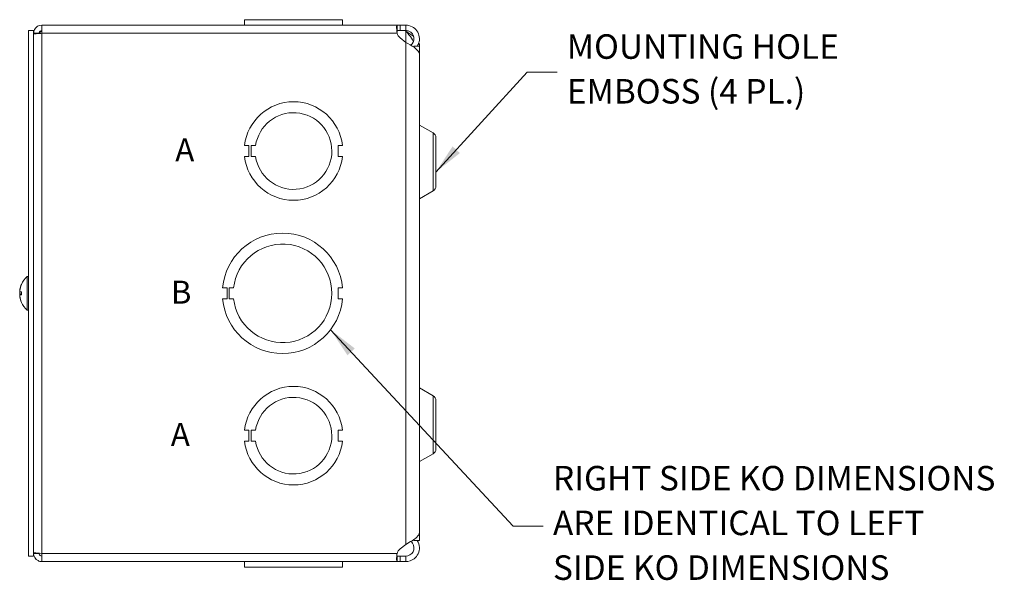
# Model space of a CAD drawing. Units: inches. Extents: x 3.5 to 58.2, y 1.1 to 35.7.
# Drawn here: x 30.8 to 42, y 17.3 to 23.7 of the extents above; entities that cross this region are included whole.
import ezdxf

# ---------------------------------------------------------------- set-up
doc = ezdxf.new("R2010")
doc.units = ezdxf.units.IN
doc.header["$LTSCALE"] = 3.5
doc.header["$MEASUREMENT"] = 0
for name, color, linetype, lineweight in [('Symbol (ANSI)', 7, 'Continuous', 5), ('Visible (ANSI)', 7, 'Continuous', 5), ('Visible Narrow (ANSI)', 7, 'Continuous', 5)]:
    doc.layers.add(name, color=color, linetype=linetype, lineweight=lineweight)
doc.styles.add('Note Text (ANSI)', font='tahoma.ttf')
doc.styles.add('ROMANS', font='RomanS.shx')
doc.dimstyles.new('Default (ANSI)$7', dxfattribs={"dimscale": 3.5, "dimtxt": 0.08, "dimasz": 0.098425, "dimexe": 0.125, "dimexo": 0.0625, "dimgap": 0.031496, "dimtad": 0, "dimtih": 1, "dimtoh": 1, "dimrnd": 1e-08, "dimzin": 0, "dimdsep": 46, "dimtxsty": 'ROMANS', "dimcen": 0.09, "dimdle": 0.393701, "dimclrd": 256, "dimclre": 256, "dimclrt": 256, "dimadec": 0, "dimazin": 0, "dimtfac": 0.875, "dimtofl": 0, "dimtmove": 0, "dimatfit": 3, "dimfxl": 1, "dimtolj": 1, "dimtzin": 0, "dimlwd": -1, "dimlwe": -1, "dimarcsym": 0})

msp = doc.modelspace()

# ---------------------------------------------------------------- linework, layer by layer
at = {"layer": 'Visible (ANSI)'}
for p, q in [((31.01165, 23.63864), (35.06868, 23.63864)), ((31.01165, 23.54539), (31.01165, 23.63864)), ((33.32715, 23.70064), (33.32714, 23.70064)), ((33.32714, 23.63864), (33.32714, 23.70064)), ((33.32715, 23.70064), (34.44517, 23.70064)), ((33.32715, 23.63864), (33.32715, 23.70064)), ((34.44517, 23.63864), (34.44517, 23.70064)), ((35.06868, 23.63864), (35.10355, 23.63864)), ((35.06868, 23.63864), (35.06868, 23.58922)), ((35.10355, 23.63864), (35.1679, 23.63864)), ((35.1679, 23.58922), (35.1679, 23.63864)), ((30.8594, 23.57614), (30.8594, 17.57614)), ((30.9184, 23.57614), (30.8594, 23.57614)), ((30.9184, 23.57614), (30.9184, 17.57614)), ((30.9804, 23.54539), (30.9184, 23.54539)), ((30.9804, 23.54539), (30.9804, 23.54298)), ((35.06868, 23.58922), (35.06868, 23.57664)), ((35.10355, 23.57664), (35.06868, 23.57664)), ((35.1679, 23.57664), (35.10355, 23.57664)), ((35.1679, 23.57664), (35.1679, 23.58922)), ((35.1679, 23.44205), (35.10355, 23.49464)), ((35.26165, 23.39664), (35.26165, 23.38592)), ((35.26165, 23.39664), (35.32415, 23.39664)), ((35.32365, 23.41157), (35.32365, 23.39664)), ((35.32415, 17.75564), (35.32415, 23.39664)), ((35.32365, 17.84673), (35.32365, 23.30554)), ((35.4799, 22.40751), (35.32465, 22.49715)), ((33.37714, 22.26371), (33.32714, 22.26371)), ((33.37714, 22.13849), (33.37714, 22.26371)), ((33.40315, 22.26371), (33.45315, 22.26371)), ((33.40315, 22.13849), (33.40315, 22.26371)), ((34.39517, 22.26367), (34.39518, 22.13867)), ((34.44516, 22.26367), (34.39517, 22.26367)), ((35.51165, 21.79975), (35.51165, 22.35252)), ((33.32715, 22.13849), (33.37714, 22.13849)), ((33.45316, 22.13849), (33.40315, 22.13849)), ((34.39518, 22.13867), (34.44517, 22.13867)), ((35.4799, 21.74476), (35.32465, 21.65513)), ((30.84511, 20.38414), (30.84511, 20.76814)), ((30.84511, 20.76814), (30.8594, 20.76814)), ((30.75947, 20.60496), (30.75972, 20.60493)), ((30.76001, 20.59441), (30.77847, 20.59279)), ((30.77847, 20.59465), (30.77847, 20.55763)), ((33.12649, 20.6386), (33.07649, 20.6386)), ((33.1265, 20.5136), (33.12649, 20.6386)), ((33.15214, 20.51361), (33.15213, 20.63861)), ((33.15213, 20.63861), (33.20213, 20.63861)), ((34.3958, 20.63867), (34.39581, 20.51367)), ((34.4458, 20.63867), (34.3958, 20.63867)), ((30.75947, 20.54732), (30.75972, 20.54734)), ((30.76001, 20.55787), (30.77847, 20.55948)), ((33.0765, 20.5136), (33.1265, 20.5136)), ((33.20214, 20.51361), (33.15214, 20.51361)), ((34.39581, 20.51367), (34.44581, 20.51367)), ((30.84511, 20.38414), (30.8594, 20.38414)), ((35.4799, 19.40751), (35.32465, 19.49715)), ((35.51165, 18.79975), (35.51165, 19.35252)), ((33.37714, 19.01371), (33.32714, 19.01371)), ((33.37714, 18.88849), (33.37714, 19.01371)), ((33.40315, 19.01371), (33.45315, 19.01371)), ((33.40315, 18.88849), (33.40315, 19.01371)), ((34.39517, 19.01367), (34.39518, 18.88867)), ((34.44516, 19.01367), (34.39517, 19.01367)), ((33.32715, 18.88849), (33.37714, 18.88849)), ((33.45316, 18.88849), (33.40315, 18.88849)), ((34.39518, 18.88867), (34.44517, 18.88867)), ((35.4799, 18.74476), (35.32465, 18.65513)), ((35.26165, 17.76636), (35.26165, 17.75564)), ((35.10355, 17.65763), (35.1679, 17.71023)), ((35.26165, 17.75564), (35.32415, 17.75564)), ((30.9184, 17.57614), (30.8594, 17.57614)), ((30.9804, 17.60689), (30.9184, 17.60689)), ((30.9804, 17.60689), (30.9804, 17.60929)), ((31.01165, 17.51364), (31.01165, 17.60689)), ((35.06868, 17.57564), (35.10355, 17.57564)), ((35.06868, 17.56305), (35.06868, 17.57564)), ((35.06868, 17.51364), (35.06868, 17.56305)), ((35.10355, 17.57564), (35.1679, 17.57564)), ((35.1679, 17.57564), (35.1679, 17.56305)), ((35.1679, 17.56305), (35.1679, 17.51364)), ((35.06868, 17.51364), (31.01165, 17.51364)), ((33.32714, 17.51364), (33.32714, 17.45164)), ((34.44516, 17.45164), (33.32714, 17.45164)), ((34.44516, 17.51364), (34.44516, 17.45164)), ((34.44516, 17.45164), (34.44517, 17.45164)), ((34.44517, 17.51364), (34.44517, 17.45164)), ((35.10355, 17.51364), (35.06868, 17.51364)), ((35.1679, 17.51364), (35.10355, 17.51364))]:
    msp.add_line(p, q, dxfattribs=at)
for centre, radius, start, end in [((31.01165, 23.53434), 0.03125, 90, 163.750137), ((35.17316, 23.57982), 0.11, 198.239412, 230.742813), ((35.22481, 23.62973), 0.08281, 219.873457, 226.59243), ((33.88615, 22.20114), 0.5625, 6.382727, 173.612692), ((33.88615, 22.20114), 0.4375, 188.232125, 171.776542), ((35.32515, 22.49801), 0.001, 180, 240), ((35.44815, 22.35252), 0.0635, 0, 60), ((33.88615, 22.20114), 0.5625, 186.394021, 353.623986), ((35.44815, 21.79975), 0.0635, 300, 0), ((35.32515, 21.65426), 0.001, 120, 180), ((33.76115, 20.57614), 0.6875, 5.218958, 174.787141), ((33.76115, 20.57614), 0.5625, 186.382419, 173.623679), ((31.0114, 20.57614), 0.254, 130.895986, 156.103907), ((31.0114, 20.57614), 0.254, 156.103907, 170.390047), ((30.78667, 20.67571), 0.0082, 156.103907, 179.962963), ((31.0114, 20.57614), 0.254, 189.609953, 203.896093), ((30.78667, 20.47657), 0.0082, 180.037037, 203.896093), ((31.0114, 20.57614), 0.254, 203.896093, 229.104014), ((33.76115, 20.57614), 0.6875, 185.218958, 354.787141), ((33.88615, 18.95114), 0.5625, 6.382727, 173.612692), ((35.32515, 19.49801), 0.001, 180, 240), ((33.88615, 18.95114), 0.4375, 188.232125, 171.776542), ((35.44815, 19.35252), 0.0635, 0, 60), ((33.88615, 18.95114), 0.5625, 186.394021, 353.623986), ((35.44815, 18.79975), 0.0635, 300, 0), ((35.32515, 18.65426), 0.001, 120, 180), ((35.17316, 17.57246), 0.11, 129.257187, 161.760588)]:
    msp.add_arc(centre, radius, start, end, dxfattribs=at)
for centre, major_axis, ratio, start_param, end_param in [((31.011, 20.57627), (0.07749, 0.24185), 0.99580318, 1.47015438, 1.75474235), ((31.011, 20.57427), (-0.24831, 0.05327), 0.90958385, 6.14558791, 6.34852385), ((31.011, 20.57156), (-0.25299, 0.02214), 0.02792688, 5.87367492, 6.15826289), ((31.011, 20.57195), (-0.2528, 0.02422), 0.40627711, 0.16627622, 0.35658253), ((31.011, 20.58032), (-0.2528, -0.02422), 0.40627711, 6.09122797, 6.11690908), ((31.011, 20.58072), (-0.25299, -0.02214), 0.02792688, 0.12492242, 0.40951039), ((31.011, 20.57601), (-0.07749, 0.24185), 0.99580318, 1.3868503, 1.67143828), ((31.011, 20.57801), (-0.24831, -0.05327), 0.90958385, 6.21784677, 6.24352788)]:
    msp.add_ellipse(centre, major_axis=major_axis, ratio=ratio, start_param=start_param, end_param=end_param, dxfattribs=at)
for points, knots in [([(31.01165, 23.63864), (30.97781, 23.63864), (30.94471, 23.6186), (30.92902, 23.58861), (30.92208, 23.57534), (30.9184, 23.56037), (30.9184, 23.54539)], [0, 0, 0, 0, 1.08878784, 1.08878784, 1.08878784, 1.57079633, 1.57079633, 1.57079633, 1.57079633]), ([(35.06868, 23.54539), (35.06415, 23.57465), (35.06237, 23.60553), (35.06348, 23.6227), (35.06416, 23.63321), (35.06591, 23.63864), (35.06868, 23.63864)], [-1.203966966, -1.203966966, -1.203966966, -1.203966966, -0.809015637, -0.809015637, -0.809015637, -0.567291365, -0.567291365, -0.567291365, -0.567291365]), ([(35.1679, 23.63864), (35.21736, 23.63864), (35.26618, 23.61345), (35.29484, 23.57314), (35.32367, 23.53258), (35.33133, 23.47778), (35.31471, 23.43087), (35.31044, 23.41882), (35.30463, 23.40732), (35.29754, 23.39668)], [0, 0, 0, 0, 0.95275291, 0.95275291, 0.95275291, 1.9112895, 1.9112895, 1.9112895, 2.15768388, 2.15768388, 2.15768388, 2.15768388]), ([(30.9184, 23.53434), (30.9184, 23.53689), (30.93844, 23.53944), (30.96842, 23.542), (30.9817, 23.54313), (30.99667, 23.54426), (31.01165, 23.54539)], [0, 0, 0, 0, 1.08878784, 1.08878784, 1.08878784, 1.57079633, 1.57079633, 1.57079633, 1.57079633]), ([(31.01165, 23.57664), (30.99674, 23.57664), (30.98278, 23.5645), (30.9807, 23.54974), (30.9805, 23.5483), (30.9804, 23.54684), (30.9804, 23.54539)], [0, 0, 0, 0, 1.43101098, 1.43101098, 1.43101098, 1.57079633, 1.57079633, 1.57079633, 1.57079633]), ([(35.22563, 23.40905), (35.24995, 23.42831), (35.26402, 23.46015), (35.26129, 23.49112), (35.25831, 23.52491), (35.23546, 23.55621), (35.20418, 23.56933), (35.19273, 23.57414), (35.18032, 23.57664), (35.1679, 23.57664)], [0.08657962, 0.08657962, 0.08657962, 0.08657962, 1.08166924, 1.08166924, 1.08166924, 2.16714711, 2.16714711, 2.16714711, 2.56448895, 2.56448895, 2.56448895, 2.56448895]), ([(35.2551, 23.44889), (35.24582, 23.4758), (35.2273, 23.5027), (35.20418, 23.5296), (35.19273, 23.54292), (35.18032, 23.55624), (35.1679, 23.56957)], [1.36475664, 1.36475664, 1.36475664, 1.36475664, 2.16714711, 2.16714711, 2.16714711, 2.56448895, 2.56448895, 2.56448895, 2.56448895]), ([(35.32364, 23.30554), (35.32352, 23.33212), (35.30039, 23.3587), (35.26255, 23.38528), (35.23562, 23.40421), (35.20181, 23.42313), (35.1679, 23.44205)], [0.99369262, 0.99369262, 0.99369262, 0.99369262, 1.9112895, 1.9112895, 1.9112895, 2.56448895, 2.56448895, 2.56448895, 2.56448895]), ([(30.76006, 20.61268), (30.75985, 20.61119), (30.75966, 20.60973), (30.75941, 20.60735), (30.75935, 20.60642), (30.75933, 20.60528), (30.75937, 20.60497), (30.75947, 20.60496)], [0, 0, 0, 0, 0.0125584344, 0.0125584344, 0.0251168687, 0.0251168687, 0.0367647143, 0.0367647143, 0.0367647143, 0.0367647143]), ([(30.76006, 20.59441), (30.75985, 20.59438), (30.75966, 20.59467), (30.75941, 20.59593), (30.75935, 20.5969), (30.75933, 20.59917), (30.75938, 20.60061), (30.7596, 20.60379), (30.75977, 20.60553), (30.75999, 20.6074), (30.76003, 20.60765), (30.76006, 20.6079)], [0, 0, 0, 0, 0.0125584344, 0.0125584344, 0.0251168687, 0.0251168687, 0.0376591237, 0.0376591237, 0.0502013786, 0.0502013786, 0.0520674753, 0.0520674753, 0.0520674753, 0.0520674753]), ([(30.76006, 20.57884), (30.75985, 20.57953), (30.75966, 20.58055), (30.75941, 20.5831), (30.75935, 20.58462), (30.75933, 20.5877), (30.75938, 20.58946), (30.75956, 20.59236), (30.75966, 20.59351), (30.75978, 20.59459)], [0, 0, 0, 0, 0.0125584344, 0.0125584344, 0.0251168687, 0.0251168687, 0.0376591237, 0.0376591237, 0.0459636294, 0.0459636294, 0.0459636294, 0.0459636294]), ([(30.77847, 20.59465), (30.77847, 20.59468), (30.77871, 20.59469), (30.77912, 20.59468), (30.77915, 20.59468), (30.77917, 20.59468)], [0.09312996995, 0.09312996995, 0.09312996995, 0.09312996995, 0.10096570943, 0.10096570943, 0.10146133702, 0.10146133702, 0.10146133702, 0.10146133702]), ([(30.76006, 20.57343), (30.75985, 20.57275), (30.75966, 20.57172), (30.75941, 20.56918), (30.75935, 20.56765), (30.75933, 20.56457), (30.75938, 20.56282), (30.75956, 20.55992), (30.75966, 20.55877), (30.75978, 20.55769)], [0, 0, 0, 0, 0.0125584344, 0.0125584344, 0.0251168687, 0.0251168687, 0.0376591237, 0.0376591237, 0.0459636294, 0.0459636294, 0.0459636294, 0.0459636294]), ([(30.76006, 20.54438), (30.75985, 20.54601), (30.75966, 20.54777), (30.75941, 20.55102), (30.75935, 20.55252), (30.75933, 20.55492), (30.75938, 20.55597), (30.7596, 20.55741), (30.75977, 20.5578), (30.75999, 20.55787), (30.76003, 20.55787), (30.76006, 20.55787)], [0, 0, 0, 0, 0.0125556101, 0.0125556101, 0.0251112202, 0.0251112202, 0.0376562994, 0.0376562994, 0.0502013785, 0.0502013785, 0.0520674752, 0.0520674752, 0.0520674752, 0.0520674752]), ([(30.76006, 20.5396), (30.75985, 20.54108), (30.75966, 20.54254), (30.75941, 20.54493), (30.75935, 20.54586), (30.75933, 20.54703), (30.75938, 20.54736), (30.75956, 20.54729), (30.75966, 20.5471), (30.75978, 20.54679)], [0, 0, 0, 0, 0.0125556101, 0.0125556101, 0.0251112202, 0.0251112202, 0.0376562994, 0.0376562994, 0.0459635953, 0.0459635953, 0.0459635953, 0.0459635953]), ([(30.77917, 20.55759), (30.77915, 20.55759), (30.77912, 20.55759), (30.77871, 20.55758), (30.77847, 20.5576), (30.77847, 20.55763)], [0.02288164246, 0.02288164246, 0.02288164246, 0.02288164246, 0.02337727005, 0.02337727005, 0.03121300953, 0.03121300953, 0.03121300953, 0.03121300953]), ([(35.1679, 17.71023), (35.21736, 17.73782), (35.26618, 17.76542), (35.29484, 17.79302), (35.31343, 17.81093), (35.32322, 17.82883), (35.32337, 17.84673)], [0, 0, 0, 0, 0.95275291, 0.95275291, 0.95275291, 1.57079633, 1.57079633, 1.57079633, 1.57079633]), ([(35.29732, 17.75548), (35.31294, 17.73185), (35.32236, 17.70408), (35.32352, 17.67576), (35.32556, 17.62604), (35.30207, 17.57594), (35.26255, 17.5457), (35.23562, 17.52509), (35.20181, 17.51364), (35.1679, 17.51364)], [0.40680507, 0.40680507, 0.40680507, 0.40680507, 0.95275291, 0.95275291, 0.95275291, 1.9112895, 1.9112895, 1.9112895, 2.56448895, 2.56448895, 2.56448895, 2.56448895]), ([(35.1679, 17.57564), (35.2017, 17.57564), (35.23478, 17.5955), (35.25066, 17.62534), (35.2666, 17.65528), (35.26452, 17.69397), (35.24547, 17.72204), (35.24001, 17.73008), (35.2333, 17.73725), (35.22565, 17.74323)], [0, 0, 0, 0, 1.08166924, 1.08166924, 1.08166924, 2.16714711, 2.16714711, 2.16714711, 2.47790933, 2.47790933, 2.47790933, 2.47790933]), ([(31.01165, 17.60689), (30.97781, 17.60944), (30.94471, 17.61199), (30.92902, 17.61455), (30.92208, 17.61568), (30.9184, 17.61681), (30.9184, 17.61794)], [0, 0, 0, 0, 1.08878784, 1.08878784, 1.08878784, 1.57079633, 1.57079633, 1.57079633, 1.57079633]), ([(30.9184, 17.60689), (30.9184, 17.57304), (30.93844, 17.53995), (30.96842, 17.52426), (30.9817, 17.51732), (30.99667, 17.51364), (31.01165, 17.51364)], [0, 0, 0, 0, 1.08878784, 1.08878784, 1.08878784, 1.57079633, 1.57079633, 1.57079633, 1.57079633]), ([(31.01165, 17.57564), (30.99674, 17.57564), (30.98278, 17.58777), (30.9807, 17.60253), (30.9805, 17.60398), (30.9804, 17.60543), (30.9804, 17.60689)], [0, 0, 0, 0, 1.43101098, 1.43101098, 1.43101098, 1.57079633, 1.57079633, 1.57079633, 1.57079633]), ([(35.06868, 17.51364), (35.06415, 17.51364), (35.06237, 17.52928), (35.06348, 17.55475), (35.06416, 17.57033), (35.06591, 17.58898), (35.06868, 17.60689)], [1.937625687, 1.937625687, 1.937625687, 1.937625687, 2.332577017, 2.332577017, 2.332577017, 2.574301288, 2.574301288, 2.574301288, 2.574301288]), ([(35.06504, 17.57726), (35.06514, 17.57713), (35.06525, 17.57701), (35.06536, 17.5769), (35.06622, 17.57605), (35.06733, 17.57564), (35.06868, 17.57564)], [-2.070779786, -2.070779786, -2.070779786, -2.070779786, -2.055447495, -2.055447495, -2.055447495, -1.937625687, -1.937625687, -1.937625687, -1.937625687])]:
    msp.add_open_spline(points, degree=3, knots=knots, dxfattribs=at)
for points in [[(31.01165, 23.56559), (31.0033, 23.56559), (30.995, 23.56518), (30.98699, 23.56441)], [(35.06868, 23.57664), (35.06715, 23.57664), (35.06594, 23.576), (35.06505, 23.57483)], [(35.06592, 23.56595), (35.0708, 23.5724), (35.07568, 23.57664), (35.08056, 23.57664)], [(35.1679, 23.56957), (35.20011, 23.54876), (35.23205, 23.52796), (35.25832, 23.50716)], [(35.31729, 23.43978), (35.32334, 23.4254), (35.32494, 23.41102), (35.3218, 23.39664)]]:
    msp.add_open_spline(points, degree=3, dxfattribs=at)
at = {"layer": 'Visible Narrow (ANSI)'}
for p, q in [((35.10355, 23.63864), (35.10355, 23.57664)), ((35.06868, 23.54539), (31.01165, 23.54539)), ((31.01165, 23.54539), (31.01165, 17.60689)), ((35.1679, 23.56957), (35.1679, 23.44205)), ((35.1679, 23.44205), (35.1679, 17.71023)), ((35.32465, 21.65513), (35.32465, 22.49715)), ((35.4799, 21.74476), (35.4799, 22.40751)), ((30.76006, 20.61268), (30.76071, 20.61265)), ((30.76006, 20.59441), (30.77847, 20.5928)), ((30.77917, 20.67903), (30.77917, 20.67734)), ((30.77917, 20.59468), (30.77917, 20.55759)), ((30.76006, 20.57343), (30.76197, 20.57358)), ((30.76006, 20.55787), (30.77847, 20.55948)), ((30.77917, 20.47493), (30.77917, 20.47325)), ((35.32465, 18.65513), (35.32465, 19.49715)), ((35.4799, 18.74476), (35.4799, 19.40751)), ((31.01165, 17.60689), (35.06868, 17.60689)), ((35.10355, 17.51364), (35.10355, 17.57564))]:
    msp.add_line(p, q, dxfattribs=at)

# ---------------------------------------------------------------- texts
at = {"layer": 'Symbol (ANSI)', "char_height": 0.28, "attachment_point": 4, "line_spacing_factor": 1.093904, "style": 'ROMANS'}
for s, insert, width in [('MOUNTING HOLE\\PEMBOSS (4 PL.)', (37.00785, 23.10247), 3.6420128), ('RIGHT SIDE KO DIMENSIONS\\PARE IDENTICAL TO LEFT\\PSIDE KO DIMENSIONS', (36.84861, 17.91898), 6.1409904)]:
    msp.add_mtext(s, dxfattribs=dict(at, insert=insert, width=width))
at = {"layer": 'Symbol (ANSI)', "char_height": 0.2625, "attachment_point": 4, "style": 'Note Text (ANSI)'}
for s, insert in [('\\fArial|b0|i0;\\H0.2625;A', (32.53548, 22.21418)), ('\\fArial|b0|i0;\\H0.2625;B', (32.48471, 20.58998))]:
    msp.add_mtext(s, dxfattribs=dict(at, insert=insert))
at = {"layer": 'Symbol (ANSI)', "insert": (32.48471, 18.96498), "char_height": 0.2625, "width": 0.8700983, "attachment_point": 4, "style": 'Note Text (ANSI)'}
msp.add_mtext('\\fArial|b0|i0;\\H0.2625;A', dxfattribs=at)

# ---------------------------------------------------------------- leaders
at = {"layer": 'Symbol (ANSI)', "annotation_type": 0, "has_hookline": 1, "hookline_direction": 0}
for points, text_width in [([(35.51165, 21.96144), (36.55313, 23.10247), (36.89762, 23.10247)], 3.41333), ([(34.30904, 20.16084), (36.39388, 17.91898), (36.73837, 17.91898)], 5.88)]:
    msp.add_leader(points, dimstyle='Default (ANSI)$7', override={"dimtad": 0}, dxfattribs=dict(at, text_width=text_width))

doc.saveas('drawing.dxf')
